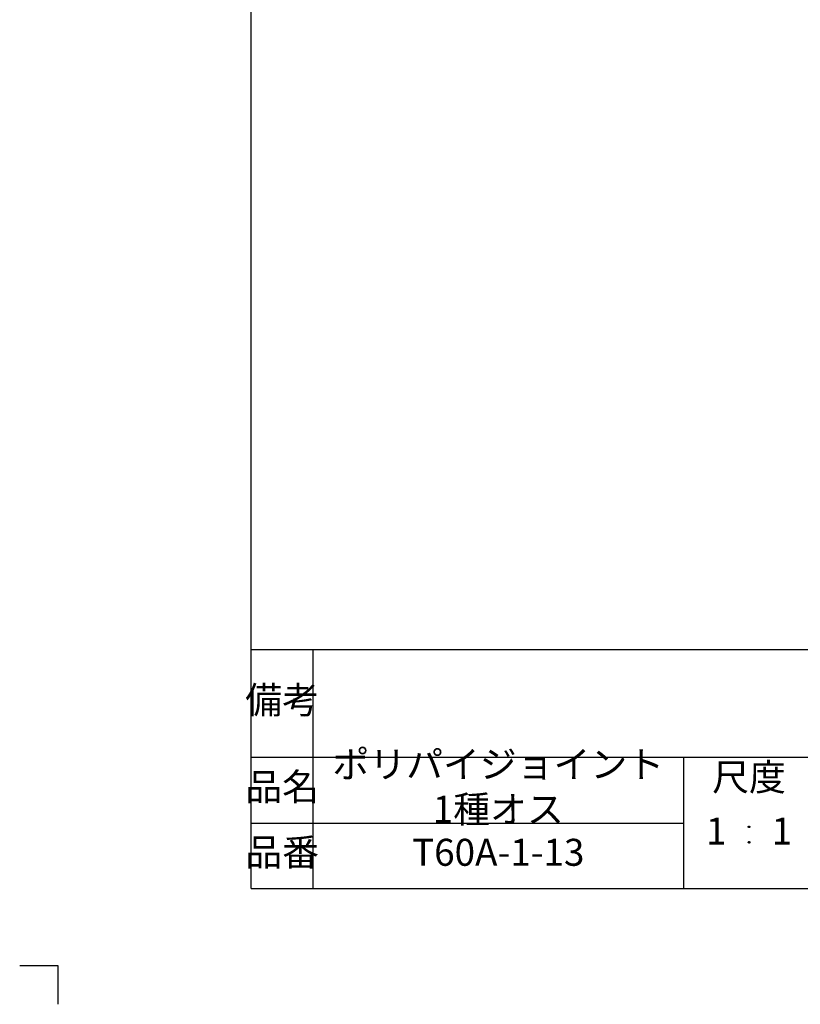
# Model space of a CAD drawing. Units: inches. Extents: x -44 to 176, y -73 to 234.
# Drawn here: x -44 to 57, y -73 to 55 of the extents above; entities that cross this region are included whole.
import ezdxf

# ---------------------------------------------------------------- set-up
doc = ezdxf.new("R2010")
doc.units = ezdxf.units.IN
doc.linetypes.add('DOT_CENTER', pattern=[14, 12, -1, 0, -1])
doc.linetypes.add('PHANTOM', pattern=[13, 10, -1, 0, -1, 0, -1])
doc.layers.add('1', color=7, linetype='Continuous')
doc.styles.add('CONVERTER_11', font='txt.shx', dxfattribs={"width": 0.9})

# ---------------------------------------------------------------- blocks, each defined once
blk = doc.blocks.new('開示A4', base_point=(-39.43, -67.69))
at = {"layer": '1', "color": 7, "linetype": 'Continuous'}
for p, q in [((-14.43, -57.69), (-14.43, 80.81)), ((-14.43, -26.69), (160.57, -26.69)), ((160.57, -40.69), (-14.43, -40.69)), ((-14.43, -57.69), (65.57, -57.69))]:
    blk.add_line(p, q, dxfattribs=at)
at = {"layer": '1', "color": 2, "linetype": 'Continuous'}
for p, q in [((-6.43, -26.69), (-6.43, -40.69)), ((-6.43, -40.69), (-6.43, -57.69)), ((41.57, -40.69), (41.57, -57.69)), ((-14.43, -49.19), (41.57, -49.19))]:
    blk.add_line(p, q, dxfattribs=at)
at = {"layer": '1', "color": 4, "linetype": 'PHANTOM'}
for p, q in [((-39.43, -67.69), (-44.43, -67.69)), ((-39.43, -72.69), (-39.43, -67.69))]:
    blk.add_line(p, q, dxfattribs=at)
at = {"layer": '1', "color": 7, "linetype": 'DOT_CENTER'}
for centre in [(50.07, -49.69), (50.07, -51.69)]:
    blk.add_circle(centre, 0.1, dxfattribs=at)
at = {"layer": '1', "color": 2, "char_height": 3.5, "attachment_point": 5, "style": 'CONVERTER_11'}
for s, insert in [('備考', (-10.43, -33.69)), ('尺度', (50.07, -43.69)), ('品名', (-10.43, -44.94)), ('品番', (-10.43, -53.44))]:
    blk.add_mtext(s, dxfattribs=dict(at, insert=insert))
at = {"layer": '1', "color": 7, "char_height": 3.5, "attachment_point": 5, "style": 'CONVERTER_11'}
for insert in [(45.82, -50.69), (54.32, -50.69)]:
    blk.add_mtext('1', dxfattribs=dict(at, insert=insert))
blk = doc.blocks.new('開示A4枠', base_point=(-39.43, -67.69))
at = {"layer": '1'}
blk.add_blockref('開示A4', (-39.43, -67.69), dxfattribs=at)
blk = doc.blocks.new('PLIST', base_point=(-96.18, -104.81))
at = {"color": 7, "char_height": 3.5, "attachment_point": 5, "style": 'CONVERTER_11'}
for s, insert in [('ポリパイジョイント\\P\u3000\u30001種オス', (17.57, -44.94)), ('T60A-1-13', (17.57, -53.44))]:
    blk.add_mtext(s, dxfattribs=dict(at, insert=insert))

msp = doc.modelspace()

# ---------------------------------------------------------------- block references
for name, p in [('開示A4枠', (-39.43, -67.694)), ('PLIST', (-96.175, -104.811))]:
    msp.add_blockref(name, p)

doc.saveas('drawing.dxf')
